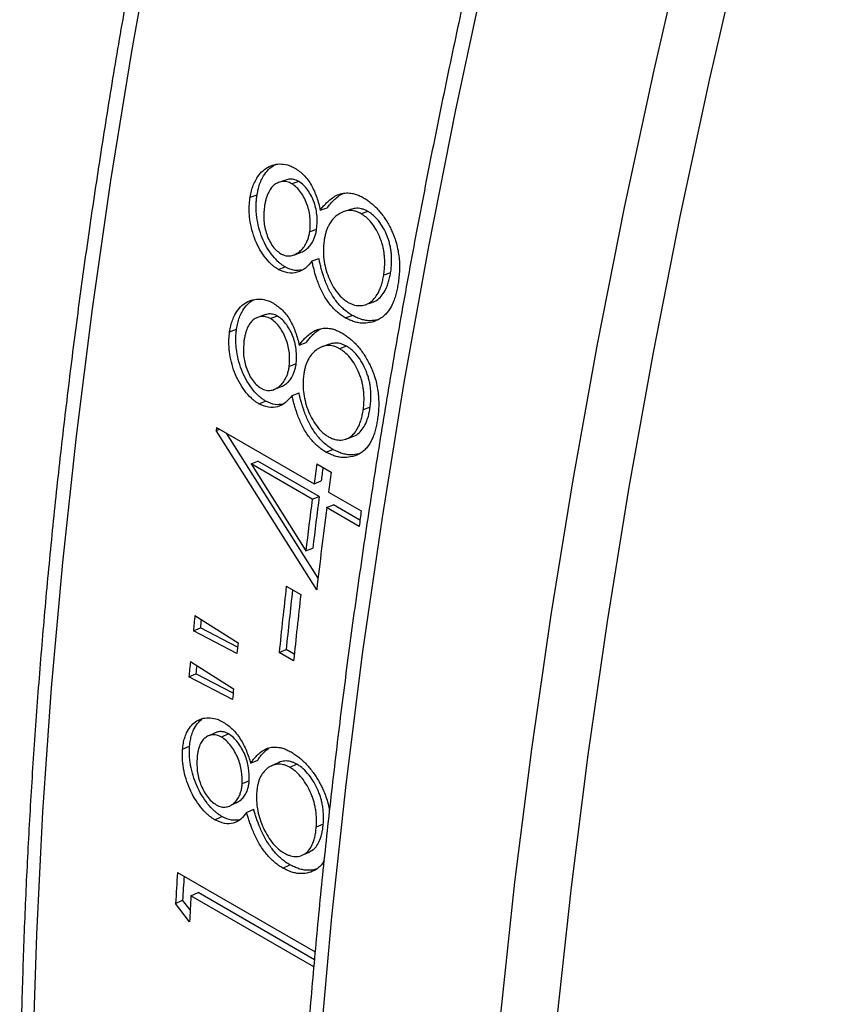
# Model space of a CAD drawing. Units: millimetres. Extents: x 0 to 420, y 0 to 297.
# Drawn here: x 287 to 293, y 119 to 126 of the extents above; entities that cross this region are included whole.
import ezdxf

# ---------------------------------------------------------------- set-up
doc = ezdxf.new("R2010")
doc.units = ezdxf.units.MM

msp = doc.modelspace()

# ---------------------------------------------------------------- linework, layer by layer
at = {"color": 7, "linetype": 'Continuous', "lineweight": 25}
for p, q in [((288.8204, 124.5311), (288.771, 124.5147)), ((288.4723, 124.4192), (288.5218, 124.436)), ((288.9748, 124.3248), (289.0242, 124.3413)), ((289.3163, 124.3157), (289.2669, 124.2994)), ((288.9488, 124.1875), (288.8994, 124.1707)), ((288.916, 123.9608), (288.9655, 123.9779)), ((288.6732, 123.9007), (288.7228, 123.9181)), ((289.4791, 123.8764), (289.4296, 123.8596)), ((288.6688, 123.565), (288.6192, 123.5471)), ((289.1542, 123.5529), (289.2038, 123.5704)), ((288.3253, 123.4532), (288.375, 123.4716)), ((288.8242, 123.3576), (288.8739, 123.3757)), ((289.0375, 123.3635), (288.9882, 123.3457)), ((289.1634, 123.3492), (289.1137, 123.3313)), ((288.8021, 123.2232), (288.7524, 123.2048)), ((288.7726, 122.9962), (288.8224, 123.0148)), ((288.5335, 122.9374), (288.5833, 122.9564)), ((289.3324, 122.9121), (289.2827, 122.8937)), ((288.2291, 122.7449), (288.2542, 122.7547)), ((288.232, 122.7676), (288.9313, 122.3638)), ((288.9494, 121.6041), (288.2291, 122.7449)), ((288.9596, 121.6878), (288.3028, 122.7267)), ((289.0158, 122.5901), (289.0656, 122.6091)), ((288.4783, 122.5055), (288.5282, 122.5252)), ((288.917, 122.2522), (288.4783, 122.5055)), ((288.4783, 122.5055), (288.8714, 121.8822)), ((288.9669, 122.2719), (288.5282, 122.5252)), ((288.9501, 122.5075), (289.0537, 122.4477)), ((288.9313, 122.3638), (288.9812, 122.3834)), ((288.917, 122.2522), (288.9669, 122.2719)), ((289.0349, 122.304), (289.2681, 122.1695)), ((289.0206, 122.1924), (289.0705, 122.2121)), ((289.2538, 122.0578), (289.0206, 122.1924)), ((289.2595, 122.103), (289.0705, 122.2121)), ((288.8714, 121.8822), (288.9214, 121.9025)), ((288.7314, 121.6286), (288.835, 121.5688)), ((288.0762, 121.4193), (288.3852, 121.2226)), ((288.0651, 121.309), (288.1152, 121.3309)), ((288.3775, 121.1461), (288.0651, 121.309)), ((288.3821, 121.1917), (288.1152, 121.3309)), ((288.68, 121.1543), (288.7301, 121.1758)), ((288.7836, 121.0945), (288.68, 121.1543)), ((288.7886, 121.1421), (288.7301, 121.1758)), ((288.0437, 121.0887), (288.3529, 120.8929)), ((288.0334, 120.9788), (288.0836, 121.0012)), ((288.3501, 120.8621), (288.0836, 121.0012)), ((288.3457, 120.8158), (288.0334, 120.9788)), ((288.3169, 120.5702), (288.2667, 120.5473)), ((287.9881, 120.4598), (288.0384, 120.4831)), ((288.4759, 120.3595), (288.5261, 120.3825)), ((288.8074, 120.3527), (288.7572, 120.3299)), ((288.4656, 120.2347), (288.4154, 120.2114)), ((288.4472, 120.0076), (288.4975, 120.0312)), ((288.2196, 119.9538), (288.2699, 119.9777)), ((288.9963, 119.9238), (288.946, 119.9005)), ((288.706, 119.6082), (288.7563, 119.6322)), ((287.9513, 119.5764), (288.938, 119.0068)), ((287.9378, 119.3535), (287.9882, 119.3786)), ((288.0423, 119.3077), (287.9882, 119.3786)), ((288.0482, 119.4084), (288.0986, 119.4332)), ((288.9284, 118.9002), (288.0482, 119.4084)), ((288.933, 118.9515), (288.0986, 119.4332)), ((288.0374, 119.2231), (287.9378, 119.3535))]:
    msp.add_line(p, q, dxfattribs=at)
at = {"color": 8, "linetype": 'Continuous', "lineweight": 25, "flags": 128}
for points in [[(290.2681, 118.5599), (290.3702, 119.5069), (290.4907, 120.4613), (290.6296, 121.4228), (290.7868, 122.3907), (290.9621, 123.3645), (291.1555, 124.3437), (291.3669, 125.3276), (291.5961, 126.3157), (291.843, 127.3074), (292.1076, 128.3022), (292.3895, 129.2995), (292.6887, 130.2987), (293.005, 131.2992), (293.3382, 132.3005), (293.6881, 133.3019), (294.0545, 134.303), (294.4372, 135.3031)], [(294.8138, 135.1697), (294.4334, 134.1759), (294.0693, 133.181), (293.7216, 132.1858), (293.3905, 131.1908), (293.0762, 130.1965), (292.7788, 129.2036), (292.4987, 128.2125), (292.2358, 127.224), (291.9904, 126.2384), (291.7626, 125.2565), (291.5525, 124.2788), (291.3604, 123.3057), (291.1861, 122.338), (291.03, 121.3761), (290.892, 120.4207), (290.7722, 119.4722), (290.6708, 118.5312)], [(292.8423, 135.0028), (292.4759, 134.0017), (292.126, 133.0002), (291.7928, 131.999), (291.4765, 130.9984), (291.1773, 129.9993), (290.8954, 129.002), (290.6308, 128.0072), (290.3839, 127.0155), (290.1547, 126.0274), (289.9433, 125.0435), (289.7499, 124.0643), (289.5746, 123.0905), (289.4174, 122.1226), (289.2786, 121.1611), (289.1581, 120.2066), (289.056, 119.2597), (288.9724, 118.3209)], [(290.0622, 134.9385), (289.7436, 133.9811), (289.4411, 133.0243), (289.155, 132.0688), (288.8854, 131.1152), (288.6325, 130.1639), (288.3964, 129.2156), (288.1772, 128.2707), (287.975, 127.3299), (287.7901, 126.3936), (287.6224, 125.4623), (287.4722, 124.5368), (287.3394, 123.6174), (287.2241, 122.7047), (287.1265, 121.7992), (287.0466, 120.9014), (286.9843, 120.0119), (286.9398, 119.1312), (286.9131, 118.2598)]]:
    msp.add_lwpolyline(points, dxfattribs=at)
at = {"color": 7, "linetype": 'Continuous', "lineweight": 25, "flags": 128}
for points in [[(288.7354, 124.5427), (288.7107, 124.5345), (288.6861, 124.5263)], [(289.1954, 124.3318), (289.1709, 124.3236), (289.1463, 124.3155)], [(288.7798, 124.0017), (288.8046, 124.0103), (288.8295, 124.0189)], [(289.2964, 123.6467), (289.3213, 123.6554), (289.3462, 123.664)], [(288.5813, 123.5759), (288.5565, 123.5669), (288.5318, 123.5579)], [(288.6404, 123.0384), (288.6653, 123.0478), (288.6903, 123.0572)], [(288.232, 122.7676), (288.2316, 122.7647), (288.2313, 122.7619), (288.2309, 122.7591), (288.2305, 122.7562), (288.2302, 122.7534), (288.2298, 122.7506), (288.2294, 122.7477), (288.2291, 122.7449)], [(289.1591, 122.6841), (289.1841, 122.6935), (289.2091, 122.703)], [(288.2215, 120.5782), (288.1965, 120.5667), (288.1715, 120.5553)], [(288.6719, 120.3627), (288.6469, 120.3513), (288.6218, 120.3398)], [(288.3312, 120.0571), (288.3564, 120.0689), (288.3816, 120.0807)], [(288.8496, 119.702), (288.8748, 119.7138), (288.9, 119.7257)]]:
    msp.add_lwpolyline(points, dxfattribs=at)
at = {"color": 7, "linetype": 'Continuous', "lineweight": 25}
for centre, radius, start, end in [((339.9303, 115.775), 51.4228, 172.47697, 172.63841), ((339.8626, 115.8097), 51.3043, 172.52718, 172.63844), ((340.0339, 115.7152), 51.4228, 172.47697, 172.63841), ((339.2905, 115.8824), 50.7276, 172.76396, 173.18436), ((339.323, 115.8523), 50.8106, 172.76396, 173.18436), ((339.2455, 115.8149), 50.6281, 172.76331, 173.43394), ((340.0572, 115.6078), 51.2113, 172.63844, 172.76435), ((337.9966, 116.0538), 49.5796, 173.54387, 174.09526), ((337.9402, 116.0864), 49.4726, 173.59801, 174.09533), ((338.1002, 115.994), 49.5796, 173.54387, 174.09526), ((336.7795, 116.4623), 48.955, 174.18844, 174.31819), ((336.709, 116.4962), 48.8337, 174.24778, 174.31822), ((337.0898, 116.2829), 48.9544, 174.20871, 174.29879), ((336.2233, 116.5163), 48.3961, 174.57868, 174.70943), ((336.1533, 116.5499), 48.2754, 174.63941, 174.70946), ((336.5342, 116.3369), 48.3962, 174.59824, 174.68988), ((333.6055, 116.7055), 45.7444, 176.40175, 176.68143), ((333.5357, 116.7376), 45.6241, 176.46685, 176.68152), ((333.5558, 116.6548), 45.5908, 176.53736, 176.77061)]:
    msp.add_arc(centre, radius, start, end, dxfattribs=at)
for points, knots in [([(316.7872, 167.9053), (316.7068, 167.8465), (316.4738, 167.676), (316.0889, 167.3883), (315.6328, 167.0402), (315.1779, 166.6851), (314.7243, 166.3233), (314.2719, 165.9548), (313.821, 165.5796), (313.3716, 165.1979), (312.9238, 164.8097), (312.4776, 164.415), (312.0332, 164.0141), (311.5907, 163.6069), (311.1502, 163.1936), (310.7117, 162.7742), (310.2753, 162.3489), (309.8411, 161.9176), (309.4093, 161.4805), (308.9798, 161.0377), (308.5529, 160.5893), (308.1285, 160.1353), (307.7067, 159.6759), (307.2877, 159.2111), (306.8715, 158.7411), (306.4582, 158.2659), (306.0479, 157.7857), (305.6407, 157.3005), (305.2366, 156.8104), (304.8358, 156.3155), (304.4382, 155.816), (304.0441, 155.3119), (303.6535, 154.8033), (303.2664, 154.2904), (302.8829, 153.7732), (302.5032, 153.2519), (302.1272, 152.7265), (301.7551, 152.1972), (301.387, 151.6641), (301.0228, 151.1272), (300.6628, 150.5867), (300.3069, 150.0427), (299.9552, 149.4953), (299.6079, 148.9446), (299.2649, 148.3908), (298.9264, 147.8339), (298.5924, 147.274), (298.2629, 146.7114), (297.9381, 146.1459), (297.618, 145.5779), (297.3027, 145.0074), (296.9923, 144.4346), (296.6867, 143.8594), (296.3861, 143.2821), (296.0906, 142.7029), (295.8001, 142.1216), (295.5148, 141.5387), (295.2346, 140.954), (294.9598, 140.3678), (294.6902, 139.7801), (294.4261, 139.1912), (294.1673, 138.601), (293.914, 138.0098), (293.6663, 137.4176), (293.4242, 136.8246), (293.1876, 136.2308), (292.9568, 135.6365), (292.7317, 135.0417), (292.5123, 134.4465), (292.2988, 133.8511), (292.0911, 133.2556), (291.8894, 132.6601), (291.6936, 132.0647), (291.5037, 131.4696), (291.3199, 130.8748), (291.1422, 130.2805), (290.9705, 129.6869), (290.805, 129.0939), (290.6457, 128.5018), (290.4925, 127.9107), (290.3456, 127.3207), (290.205, 126.7319), (290.0706, 126.1444), (289.9426, 125.5583), (289.8209, 124.9738), (289.7056, 124.391), (289.5966, 123.8101), (289.4941, 123.231), (289.3981, 122.6539), (289.3085, 122.079), (289.2254, 121.5064), (289.1488, 120.9362), (289.0787, 120.3684), (289.0151, 119.8033), (288.9581, 119.2409), (288.9076, 118.6814), (288.8637, 118.1248), (288.8264, 117.5713), (288.7957, 117.0209), (288.7716, 116.4739), (288.754, 115.9303), (288.7431, 115.3902), (288.7388, 114.8537), (288.7411, 114.3209), (288.7501, 113.792), (288.7656, 113.267), (288.7878, 112.7461), (288.8165, 112.2294), (288.8519, 111.7169), (288.8939, 111.2089), (288.9424, 110.7052), (288.9976, 110.2062), (289.0593, 109.7119), (289.1276, 109.2223), (289.2025, 108.7377), (289.2838, 108.258), (289.3718, 107.7834), (289.4662, 107.3141), (289.5671, 106.85), (289.6744, 106.3912), (289.7883, 105.938), (289.9085, 105.4903), (290.0351, 105.0483), (290.1682, 104.612), (290.3075, 104.1816), (290.4532, 103.7572), (290.6052, 103.3387), (290.7634, 102.9264), (290.9279, 102.5203), (291.0985, 102.1205), (291.2753, 101.727), (291.4583, 101.34), (291.6473, 100.9595), (291.8423, 100.5857), (292.0433, 100.2185), (292.2503, 99.8581), (292.4632, 99.5046), (292.682, 99.1579), (292.9065, 98.8183), (293.1369, 98.4857), (293.3729, 98.1603), (293.6146, 97.842), (293.8619, 97.5311), (294.1148, 97.2274), (294.3732, 96.9311), (294.637, 96.6423), (294.9062, 96.361), (295.1808, 96.0872), (295.4606, 95.821), (295.7456, 95.5625), (296.0358, 95.3117), (296.3311, 95.0687), (296.6314, 94.8335), (296.9367, 94.606), (297.2471, 94.3868), (297.5124, 94.2073), (297.6761, 94.104), (297.7329, 94.0681)], [0, 0, 0, 0, 0.003421, 0.009918, 0.016416, 0.022912, 0.029409, 0.035906, 0.042402, 0.048899, 0.055395, 0.061891, 0.068387, 0.074883, 0.081378, 0.087874, 0.094369, 0.100864, 0.107359, 0.113854, 0.120349, 0.126844, 0.133338, 0.139833, 0.146327, 0.152821, 0.159315, 0.165809, 0.172303, 0.178797, 0.185291, 0.191784, 0.198278, 0.204771, 0.211265, 0.217758, 0.224251, 0.230745, 0.237238, 0.243731, 0.250224, 0.256717, 0.26321, 0.269703, 0.276196, 0.282689, 0.289182, 0.295675, 0.302168, 0.308661, 0.315154, 0.321647, 0.32814, 0.334633, 0.341126, 0.347619, 0.354112, 0.360606, 0.367099, 0.373592, 0.380085, 0.386579, 0.393072, 0.399566, 0.406059, 0.412553, 0.419046, 0.42554, 0.432034, 0.438528, 0.445022, 0.451516, 0.458011, 0.464505, 0.471, 0.477494, 0.483989, 0.490484, 0.496979, 0.503474, 0.50997, 0.516465, 0.522961, 0.529457, 0.535952, 0.542449, 0.548945, 0.555441, 0.561938, 0.568434, 0.574931, 0.581428, 0.587925, 0.594423, 0.60092, 0.607418, 0.613916, 0.620414, 0.626912, 0.63341, 0.639908, 0.646407, 0.652905, 0.659404, 0.665903, 0.672402, 0.678901, 0.685399, 0.691898, 0.698397, 0.704896, 0.711395, 0.717894, 0.724392, 0.730891, 0.737389, 0.743887, 0.750385, 0.756882, 0.763379, 0.769876, 0.776372, 0.782867, 0.789362, 0.795857, 0.80235, 0.808843, 0.815335, 0.821826, 0.828316, 0.834805, 0.841293, 0.84778, 0.854265, 0.860749, 0.867232, 0.873713, 0.880193, 0.886671, 0.893148, 0.899623, 0.906096, 0.912568, 0.919038, 0.925506, 0.931973, 0.938438, 0.944902, 0.951364, 0.957825, 0.964285, 0.970743, 0.977201, 0.983657, 0.990113, 0.996567, 1, 1, 1, 1]), ([(309.3914, 164.8653), (309.258, 164.7448), (308.9797, 164.4936), (308.5588, 164.104), (308.1285, 163.6983), (307.7003, 163.2864), (307.2742, 162.8686), (306.8504, 162.4449), (306.429, 162.0154), (306.0099, 161.5802), (305.5934, 161.1395), (305.1795, 160.6932), (304.7683, 160.2416), (304.3598, 159.7846), (303.9542, 159.3224), (303.5516, 158.8551), (303.152, 158.3828), (302.7555, 157.9056), (302.3623, 157.4236), (301.9723, 156.9369), (301.5856, 156.4455), (301.2025, 155.9497), (300.8228, 155.4494), (300.4468, 154.9449), (300.0745, 154.4362), (299.7059, 153.9234), (299.3412, 153.4067), (298.9804, 152.8861), (298.6236, 152.3617), (298.2708, 151.8337), (297.9223, 151.3022), (297.5779, 150.7673), (297.2379, 150.2291), (296.9022, 149.6877), (296.571, 149.1433), (296.2442, 148.5959), (295.9221, 148.0456), (295.6046, 147.4927), (295.2918, 146.9371), (294.9838, 146.379), (294.6806, 145.8186), (294.3824, 145.256), (294.0891, 144.6912), (293.8009, 144.1244), (293.5178, 143.5557), (293.2398, 142.9853), (292.967, 142.4132), (292.6996, 141.8396), (292.4374, 141.2646), (292.1807, 140.6883), (291.9293, 140.1108), (291.6835, 139.5323), (291.4433, 138.9529), (291.2086, 138.3727), (290.9796, 137.7919), (290.7563, 137.2104), (290.5387, 136.6286), (290.3269, 136.0465), (290.121, 135.4642), (289.9209, 134.8818), (289.7268, 134.2995), (289.5386, 133.7174), (289.3565, 133.1356), (289.1804, 132.5543), (289.0103, 131.9735), (288.8465, 131.3934), (288.6887, 130.8141), (288.5372, 130.2358), (288.3918, 129.6585), (288.2528, 129.0824), (288.12, 128.5075), (287.9935, 127.9341), (287.8734, 127.3623), (287.7596, 126.792), (287.6523, 126.2236), (287.5513, 125.6571), (287.4568, 125.0926), (287.3688, 124.5302), (287.2872, 123.9701), (287.2122, 123.4124), (287.1436, 122.8572), (287.0816, 122.3046), (287.0262, 121.7547), (286.9773, 121.2077), (286.9349, 120.6637), (286.8992, 120.1227), (286.87, 119.5849), (286.8475, 119.0504), (286.8315, 118.5194), (286.8222, 117.9919), (286.8195, 117.468), (286.8234, 116.9479), (286.8339, 116.4316), (286.851, 115.9194), (286.8748, 115.4112), (286.9051, 114.9073), (286.9421, 114.4076), (286.9856, 113.9124), (287.0358, 113.4216), (287.0925, 112.9355), (287.1558, 112.4542), (287.2257, 111.9776), (287.3021, 111.506), (287.3851, 111.0395), (287.4745, 110.5781), (287.5705, 110.1219), (287.6729, 109.671), (287.7818, 109.2256), (287.8972, 108.7858), (288.0189, 108.3516), (288.1471, 107.923), (288.2816, 107.5004), (288.4224, 107.0836), (288.5695, 106.6728), (288.7229, 106.2681), (288.8826, 105.8697), (289.0484, 105.4774), (289.2204, 105.0916), (289.3985, 104.7122), (289.5827, 104.3393), (289.773, 103.973), (289.9693, 103.6134), (290.1715, 103.2606), (290.3796, 102.9146), (290.5936, 102.5755), (290.8133, 102.2434), (291.0391, 101.9186), (291.2482, 101.6297), (291.3847, 101.4523), (291.4418, 101.378)], [0, 0, 0, 0, 0.007279, 0.015177, 0.023076, 0.030974, 0.038872, 0.04677, 0.054667, 0.062565, 0.070462, 0.078359, 0.086256, 0.094153, 0.10205, 0.109947, 0.117843, 0.125739, 0.133636, 0.141532, 0.149428, 0.157324, 0.165219, 0.173115, 0.181011, 0.188906, 0.196802, 0.204697, 0.212592, 0.220488, 0.228383, 0.236278, 0.244173, 0.252068, 0.259964, 0.267859, 0.275754, 0.283649, 0.291544, 0.299439, 0.307334, 0.315229, 0.323124, 0.33102, 0.338915, 0.34681, 0.354706, 0.362601, 0.370496, 0.378392, 0.386288, 0.394183, 0.402079, 0.409975, 0.417871, 0.425767, 0.433663, 0.44156, 0.449456, 0.457353, 0.465249, 0.473146, 0.481043, 0.48894, 0.496838, 0.504735, 0.512633, 0.520531, 0.528429, 0.536327, 0.544226, 0.552124, 0.560023, 0.567922, 0.575821, 0.583721, 0.59162, 0.59952, 0.60742, 0.61532, 0.623221, 0.631122, 0.639022, 0.646924, 0.654825, 0.662726, 0.670628, 0.67853, 0.686432, 0.694334, 0.702236, 0.710138, 0.718041, 0.725943, 0.733846, 0.741749, 0.749651, 0.757554, 0.765457, 0.773359, 0.781261, 0.789163, 0.797065, 0.804967, 0.812868, 0.820769, 0.82867, 0.83657, 0.844469, 0.852368, 0.860266, 0.868163, 0.876059, 0.883954, 0.891848, 0.899741, 0.907633, 0.915523, 0.923412, 0.931299, 0.939185, 0.947069, 0.954951, 0.962831, 0.97071, 0.978586, 0.98646, 0.994332, 1, 1, 1, 1]), ([(288.4723, 124.4192), (288.4751, 124.434), (288.4807, 124.4633), (288.4939, 124.5042), (288.5143, 124.5473), (288.5437, 124.5901), (288.5843, 124.6269), (288.6317, 124.6501), (288.6839, 124.6585), (288.7266, 124.6534), (288.7566, 124.6437), (288.7748, 124.6357), (288.7869, 124.6294), (288.7934, 124.626)], [0, 0, 0, 0, 0.0839, 0.166158, 0.250165, 0.375802, 0.500095, 0.625275, 0.750525, 0.875372, 0.916285, 0.955001, 1, 1, 1, 1]), ([(288.5218, 124.436), (288.5246, 124.4508), (288.5301, 124.4801), (288.5434, 124.5208), (288.5637, 124.564), (288.5933, 124.6061), (288.6258, 124.638), (288.649, 124.6482), (288.6563, 124.6515)], [0, 0, 0, 0, 0.150535, 0.298112, 0.448795, 0.674241, 0.897333, 1, 1, 1, 1]), ([(288.7934, 124.626), (288.8156, 124.6108), (288.8598, 124.5805), (288.9141, 124.5049), (288.9455, 124.4317), (288.9643, 124.371), (288.9713, 124.3402), (288.9748, 124.3248)], [0, 0, 0, 0, 0.24976, 0.499405, 0.749383, 0.874665, 1, 1, 1, 1]), ([(288.771, 124.5147), (288.7651, 124.5178), (288.7532, 124.5241), (288.7291, 124.5308), (288.6993, 124.5315), (288.6668, 124.5203), (288.6375, 124.5017), (288.6137, 124.4729), (288.5979, 124.441), (288.5872, 124.4102), (288.5801, 124.3823), (288.5766, 124.3629), (288.5749, 124.3531)], [0, 0, 0, 0, 0.062545, 0.125064, 0.249917, 0.374892, 0.499832, 0.6235, 0.749751, 0.833223, 0.91582, 1, 1, 1, 1]), ([(288.8204, 124.5311), (288.8145, 124.5342), (288.8026, 124.5405), (288.7785, 124.547), (288.7553, 124.5489), (288.7402, 124.5433), (288.7357, 124.5416)], [0, 0, 0, 0, 0.207152, 0.414206, 0.827623, 1, 1, 1, 1]), ([(288.9488, 124.1875), (288.9514, 124.2187), (288.9565, 124.2809), (288.9381, 124.3651), (288.9119, 124.4272), (288.8858, 124.4691), (288.8558, 124.5068), (288.8322, 124.523), (288.8204, 124.5311)], [0, 0, 0, 0, 0.250426, 0.499052, 0.624412, 0.749517, 0.874795, 1, 1, 1, 1]), ([(288.8994, 124.1707), (288.9019, 124.2019), (288.907, 124.2642), (288.8887, 124.3485), (288.8625, 124.4107), (288.8364, 124.4526), (288.8064, 124.4904), (288.7828, 124.5066), (288.771, 124.5147)], [0, 0, 0, 0, 0.250596, 0.499309, 0.624659, 0.749712, 0.874906, 1, 1, 1, 1]), ([(288.9748, 124.3248), (288.9812, 124.333), (288.9938, 124.3493), (289.0141, 124.3719), (289.0391, 124.3962), (289.0703, 124.4198), (289.1086, 124.4395), (289.1505, 124.449), (289.1899, 124.4482), (289.2248, 124.4408), (289.2548, 124.4296), (289.2742, 124.4192), (289.2842, 124.4138)], [0, 0, 0, 0, 0.083983, 0.16573, 0.250136, 0.375125, 0.500112, 0.62505, 0.749955, 0.834803, 0.915913, 1, 1, 1, 1]), ([(288.6732, 123.9007), (288.6666, 123.905), (288.6546, 123.9126), (288.6369, 123.9255), (288.6092, 123.9501), (288.5725, 123.9929), (288.5321, 124.0562), (288.5006, 124.1267), (288.4793, 124.2007), (288.4686, 124.2634), (288.4655, 124.3127), (288.4652, 124.3492), (288.4676, 124.3848), (288.4707, 124.4077), (288.4723, 124.4192)], [0, 0, 0, 0, 0.0462996, 0.0829769, 0.1251049, 0.2499972, 0.3758228, 0.4998518, 0.6248138, 0.7497869, 0.8123377, 0.8748902, 0.9374344, 1, 1, 1, 1]), ([(288.7228, 123.9181), (288.7161, 123.9224), (288.7042, 123.93), (288.6865, 123.9429), (288.6588, 123.9675), (288.622, 124.0102), (288.5817, 124.0735), (288.5501, 124.1439), (288.5288, 124.2178), (288.5181, 124.2804), (288.515, 124.3296), (288.5147, 124.3661), (288.5171, 124.4016), (288.5202, 124.4245), (288.5218, 124.436)], [0, 0, 0, 0, 0.046368, 0.083092, 0.125213, 0.250191, 0.376099, 0.500109, 0.625043, 0.749958, 0.81247, 0.874981, 0.93748, 1, 1, 1, 1]), ([(289.0242, 124.3413), (289.0306, 124.3495), (289.0432, 124.3657), (289.0635, 124.3884), (289.0886, 124.4123), (289.1138, 124.4327), (289.1334, 124.4417), (289.1401, 124.4448)], [0, 0, 0, 0, 0.190985, 0.376869, 0.568742, 0.852994, 1, 1, 1, 1]), ([(289.2842, 124.4138), (289.2936, 124.4081), (289.3125, 124.3966), (289.3399, 124.3756), (289.3666, 124.3524), (289.3918, 124.3257), (289.4159, 124.297), (289.438, 124.2655), (289.459, 124.2326), (289.4712, 124.2091), (289.4772, 124.1974)], [0, 0, 0, 0, 0.125021, 0.250016, 0.375009, 0.500001, 0.624994, 0.749992, 0.874983, 1, 1, 1, 1]), ([(288.5749, 124.3531), (288.5715, 124.3228), (288.5649, 124.2623), (288.5804, 124.1794), (288.6039, 124.1171), (288.6273, 124.0736), (288.6573, 124.0367), (288.6805, 124.0208), (288.6922, 124.0127)], [0, 0, 0, 0, 0.250099, 0.499614, 0.624864, 0.750008, 0.873819, 1, 1, 1, 1]), ([(289.2669, 124.2994), (289.2593, 124.3034), (289.2441, 124.3113), (289.2134, 124.3217), (289.1754, 124.3239), (289.1329, 124.3126), (289.0949, 124.2898), (289.0611, 124.2586), (289.0388, 124.2244), (289.0245, 124.1932), (289.0156, 124.1682), (289.0085, 124.1415), (289.0051, 124.123), (289.0034, 124.1137)], [0, 0, 0, 0, 0.0625598, 0.1250876, 0.249902, 0.3739486, 0.499806, 0.6247955, 0.7497672, 0.8113442, 0.8748755, 0.9374299, 1, 1, 1, 1]), ([(289.3163, 124.3157), (289.3087, 124.3197), (289.2935, 124.3277), (289.2628, 124.3379), (289.229, 124.3409), (289.2055, 124.3335), (289.1959, 124.3304)], [0, 0, 0, 0, 0.185846, 0.371588, 0.742291, 1, 1, 1, 1]), ([(289.4791, 123.8764), (289.4809, 123.8894), (289.4847, 123.9155), (289.4869, 123.956), (289.4861, 123.9947), (289.4828, 124.0296), (289.4776, 124.0615), (289.4702, 124.0926), (289.4572, 124.1343), (289.4353, 124.1842), (289.4022, 124.2391), (289.3686, 124.2771), (289.3393, 124.3016), (289.3239, 124.311), (289.3163, 124.3157)], [0, 0, 0, 0, 0.083282, 0.168195, 0.249979, 0.315869, 0.374991, 0.437423, 0.500024, 0.624992, 0.749907, 0.87483, 0.937401, 1, 1, 1, 1]), ([(289.4296, 123.8596), (289.4315, 123.8726), (289.4352, 123.8988), (289.4375, 123.9393), (289.4366, 123.9781), (289.4334, 124.013), (289.4282, 124.0449), (289.4208, 124.0761), (289.4078, 124.1178), (289.3859, 124.1678), (289.3528, 124.2228), (289.3192, 124.2608), (289.2899, 124.2853), (289.2745, 124.2947), (289.2669, 124.2994)], [0, 0, 0, 0, 0.083342, 0.168314, 0.250151, 0.316076, 0.375225, 0.437677, 0.500287, 0.625244, 0.750107, 0.874941, 0.937458, 1, 1, 1, 1]), ([(288.6922, 124.0127), (288.6983, 124.0096), (288.7105, 124.0032), (288.7351, 123.9963), (288.7654, 123.996), (288.7983, 124.0079), (288.8277, 124.0276), (288.8538, 124.0538), (288.8724, 124.0833), (288.8852, 124.1132), (288.8939, 124.1409), (288.8975, 124.1608), (288.8994, 124.1707)], [0, 0, 0, 0, 0.062548, 0.12506, 0.249867, 0.374751, 0.4998, 0.623664, 0.749805, 0.832274, 0.91695, 1, 1, 1, 1]), ([(288.829, 124.0202), (288.8352, 124.022), (288.8525, 124.0271), (288.8771, 124.045), (288.9033, 124.0707), (288.9219, 124.1003), (288.9347, 124.1301), (288.9433, 124.1577), (288.947, 124.1776), (288.9488, 124.1875)], [0, 0, 0, 0, 0.099562, 0.279723, 0.458134, 0.639783, 0.758525, 0.880434, 1, 1, 1, 1]), ([(289.4772, 124.1974), (289.4823, 124.1866), (289.4923, 124.1656), (289.5057, 124.1329), (289.5187, 124.0942), (289.5303, 124.0484), (289.5387, 123.9969), (289.5429, 123.9454), (289.5432, 123.895), (289.5396, 123.8459), (289.5352, 123.8143), (289.533, 123.7986)], [0, 0, 0, 0, 0.084814, 0.166265, 0.250035, 0.373263, 0.49997, 0.623429, 0.749957, 0.87496, 1, 1, 1, 1]), ([(289.0034, 124.1137), (289.0016, 124.1006), (288.9978, 124.0739), (288.9964, 124.0323), (288.9983, 123.9824), (289.0077, 123.9246), (289.0268, 123.8604), (289.0532, 123.799), (289.0869, 123.7426), (289.1212, 123.7035), (289.1512, 123.6786), (289.1668, 123.6688), (289.1747, 123.6639)], [0, 0, 0, 0, 0.082388, 0.167921, 0.250201, 0.37517, 0.500149, 0.625166, 0.750048, 0.874907, 0.937437, 1, 1, 1, 1]), ([(288.916, 123.9608), (288.9007, 123.9426), (288.8701, 123.9062), (288.8109, 123.8756), (288.7431, 123.8693), (288.6965, 123.8902), (288.6732, 123.9007)], [0, 0, 0, 0, 0.250417, 0.500435, 0.750328, 1, 1, 1, 1]), ([(289.1542, 123.5529), (289.1443, 123.559), (289.1242, 123.5715), (289.0953, 123.5947), (289.0675, 123.6213), (289.0421, 123.6514), (289.0183, 123.6845), (288.9968, 123.7201), (288.9783, 123.758), (288.9618, 123.7972), (288.9491, 123.8331), (288.9385, 123.8673), (288.9302, 123.898), (288.9224, 123.9298), (288.9181, 123.9505), (288.916, 123.9608)], [0, 0, 0, 0, 0.082775, 0.168307, 0.249974, 0.333872, 0.415538, 0.499934, 0.583549, 0.664576, 0.749937, 0.807036, 0.874966, 0.93748, 1, 1, 1, 1]), ([(289.2038, 123.5704), (289.1939, 123.5765), (289.1737, 123.589), (289.1449, 123.6122), (289.1171, 123.6388), (289.0917, 123.6688), (289.0679, 123.7019), (289.0463, 123.7376), (289.0277, 123.7755), (289.0113, 123.8147), (288.9986, 123.8505), (288.9881, 123.8845), (288.9797, 123.9152), (288.9719, 123.947), (288.9677, 123.9676), (288.9655, 123.9779)], [0, 0, 0, 0, 0.0828821, 0.1684583, 0.250117, 0.3340851, 0.4154804, 0.5001391, 0.5843104, 0.6655675, 0.7500786, 0.8071803, 0.8750448, 0.9375215, 1, 1, 1, 1]), ([(288.8404, 123.8958), (288.8245, 123.8934), (288.7866, 123.8876), (288.7462, 123.9069), (288.7228, 123.9181)], [0, 0, 0, 0, 0.419356, 1, 1, 1, 1]), ([(289.1747, 123.6639), (289.1823, 123.66), (289.1937, 123.654), (289.2091, 123.6481), (289.2322, 123.6414), (289.2666, 123.6387), (289.3094, 123.6487), (289.347, 123.6726), (289.3777, 123.7084), (289.3989, 123.748), (289.4131, 123.7867), (289.4228, 123.8221), (289.4273, 123.847), (289.4296, 123.8596)], [0, 0, 0, 0, 0.062567, 0.093474, 0.125132, 0.249988, 0.374923, 0.499819, 0.624758, 0.749749, 0.833098, 0.915679, 1, 1, 1, 1]), ([(289.3458, 123.6653), (289.3499, 123.6662), (289.3684, 123.6699), (289.3963, 123.6904), (289.4273, 123.7253), (289.4484, 123.7651), (289.4626, 123.8037), (289.4723, 123.839), (289.4768, 123.8639), (289.4791, 123.8764)], [0, 0, 0, 0, 0.054812, 0.243757, 0.432705, 0.621688, 0.747694, 0.872533, 1, 1, 1, 1]), ([(289.533, 123.7986), (289.5305, 123.7853), (289.5253, 123.7589), (289.5164, 123.7199), (289.5049, 123.683), (289.4858, 123.6372), (289.4612, 123.5971), (289.4305, 123.5656), (289.3962, 123.5406), (289.348, 123.5204), (289.2957, 123.5132), (289.2526, 123.516), (289.2197, 123.5237), (289.187, 123.5371), (289.1652, 123.5476), (289.1542, 123.5529)], [0, 0, 0, 0, 0.062512, 0.124919, 0.18809, 0.249905, 0.374917, 0.436795, 0.499959, 0.624873, 0.75003, 0.814091, 0.874909, 0.937268, 1, 1, 1, 1]), ([(288.3253, 123.4532), (288.3278, 123.4679), (288.3328, 123.4971), (288.3451, 123.5376), (288.3645, 123.5804), (288.3928, 123.6228), (288.4324, 123.6592), (288.4789, 123.6821), (288.5304, 123.6903), (288.5727, 123.685), (288.6026, 123.6753), (288.6207, 123.6673), (288.6328, 123.661), (288.6393, 123.6576)], [0, 0, 0, 0, 0.0839, 0.166158, 0.250165, 0.375802, 0.500095, 0.625275, 0.750525, 0.875372, 0.916285, 0.955001, 1, 1, 1, 1]), ([(288.375, 123.4716), (288.3775, 123.4863), (288.3825, 123.5154), (288.3949, 123.5558), (288.4142, 123.5987), (288.4427, 123.6403), (288.4727, 123.6709), (288.4937, 123.6803), (288.4991, 123.6827)], [0, 0, 0, 0, 0.1543662, 0.3056991, 0.4602163, 0.6914, 0.9201688, 1, 1, 1, 1]), ([(288.6393, 123.6576), (288.6615, 123.6424), (288.7059, 123.6121), (288.761, 123.5368), (288.7933, 123.464), (288.813, 123.4036), (288.8205, 123.3729), (288.8242, 123.3576)], [0, 0, 0, 0, 0.24976, 0.499405, 0.749383, 0.874665, 1, 1, 1, 1]), ([(288.6192, 123.5471), (288.6132, 123.5502), (288.6013, 123.5565), (288.5773, 123.5632), (288.5479, 123.5641), (288.5159, 123.553), (288.4872, 123.5346), (288.4642, 123.5061), (288.4492, 123.4745), (288.4392, 123.4439), (288.4326, 123.4162), (288.4295, 123.3969), (288.428, 123.3872)], [0, 0, 0, 0, 0.062545, 0.125064, 0.249917, 0.374892, 0.499832, 0.6235, 0.749751, 0.833223, 0.91582, 1, 1, 1, 1]), ([(288.6688, 123.565), (288.6629, 123.5682), (288.651, 123.5745), (288.627, 123.581), (288.603, 123.5828), (288.5871, 123.5769), (288.5817, 123.5748)], [0, 0, 0, 0, 0.199076, 0.398058, 0.795357, 1, 1, 1, 1]), ([(288.7524, 123.2048), (288.7543, 123.2358), (288.7583, 123.2976), (288.7386, 123.3815), (288.7115, 123.4434), (288.685, 123.4852), (288.6546, 123.5228), (288.631, 123.539), (288.6192, 123.5471)], [0, 0, 0, 0, 0.250596, 0.499309, 0.624659, 0.749712, 0.874906, 1, 1, 1, 1]), ([(288.8021, 123.2232), (288.8041, 123.2541), (288.808, 123.3159), (288.7883, 123.3996), (288.7612, 123.4615), (288.7346, 123.5032), (288.7043, 123.5408), (288.6806, 123.557), (288.6688, 123.565)], [0, 0, 0, 0, 0.250426, 0.499052, 0.624412, 0.749517, 0.874795, 1, 1, 1, 1]), ([(289.3837, 123.5386), (289.3675, 123.5355), (289.3409, 123.5304), (289.3021, 123.5336), (289.2692, 123.5412), (289.2366, 123.5546), (289.2147, 123.5651), (289.2038, 123.5704)], [0, 0, 0, 0, 0.2829005, 0.4667595, 0.6411194, 0.8200237, 1, 1, 1, 1]), ([(288.5833, 122.9564), (288.5766, 122.9607), (288.5647, 122.9683), (288.547, 122.9812), (288.5191, 123.0056), (288.4819, 123.0483), (288.4408, 123.1113), (288.4084, 123.1813), (288.3859, 123.2549), (288.3742, 123.317), (288.3702, 123.366), (288.3692, 123.4022), (288.371, 123.4375), (288.3736, 123.4602), (288.375, 123.4716)], [0, 0, 0, 0, 0.046368, 0.083092, 0.125213, 0.250191, 0.376099, 0.500109, 0.625043, 0.749958, 0.81247, 0.874981, 0.93748, 1, 1, 1, 1]), ([(288.8242, 123.3576), (288.8304, 123.3657), (288.8426, 123.3818), (288.8623, 123.4043), (288.8866, 123.4283), (288.9171, 123.4517), (288.9546, 123.4711), (288.9959, 123.4804), (289.0349, 123.4795), (289.0695, 123.472), (289.0994, 123.4608), (289.1189, 123.4503), (289.1288, 123.445)], [0, 0, 0, 0, 0.083983, 0.16573, 0.250136, 0.375125, 0.500112, 0.62505, 0.749955, 0.834803, 0.915913, 1, 1, 1, 1]), ([(288.8739, 123.3757), (288.8801, 123.3838), (288.8922, 123.3999), (288.9119, 123.4224), (288.9364, 123.446), (288.959, 123.4649), (288.9762, 123.4731), (288.9808, 123.4752)], [0, 0, 0, 0, 0.1999377, 0.3945348, 0.5954026, 0.8929796, 1, 1, 1, 1]), ([(288.5335, 122.9374), (288.5268, 122.9417), (288.5149, 122.9493), (288.4972, 122.9622), (288.4693, 122.9867), (288.4322, 123.0293), (288.3911, 123.0924), (288.3586, 123.1626), (288.3361, 123.2362), (288.3244, 123.2984), (288.3205, 123.3474), (288.3195, 123.3837), (288.3212, 123.4191), (288.3239, 123.4418), (288.3253, 123.4532)], [0, 0, 0, 0, 0.0463, 0.082977, 0.125105, 0.249997, 0.375823, 0.499852, 0.624814, 0.749787, 0.812338, 0.87489, 0.937434, 1, 1, 1, 1]), ([(289.1288, 123.445), (289.1382, 123.4393), (289.1571, 123.4278), (289.1847, 123.4068), (289.2115, 123.3837), (289.2369, 123.357), (289.2613, 123.3284), (289.2837, 123.297), (289.305, 123.2643), (289.3175, 123.2409), (289.3238, 123.2292)], [0, 0, 0, 0, 0.125021, 0.250016, 0.375009, 0.500001, 0.624994, 0.749992, 0.874983, 1, 1, 1, 1]), ([(288.428, 123.3872), (288.4252, 123.3571), (288.4197, 123.2971), (288.4366, 123.2146), (288.461, 123.1526), (288.4849, 123.1094), (288.5153, 123.0725), (288.5385, 123.0566), (288.5502, 123.0486)], [0, 0, 0, 0, 0.250099, 0.499614, 0.624864, 0.750008, 0.873819, 1, 1, 1, 1]), ([(289.1137, 123.3313), (289.1062, 123.3353), (289.091, 123.3433), (289.0604, 123.3537), (289.0228, 123.356), (288.9809, 123.345), (288.9437, 123.3224), (288.9109, 123.2915), (288.8894, 123.2576), (288.8758, 123.2267), (288.8674, 123.2018), (288.8609, 123.1754), (288.8579, 123.1569), (288.8564, 123.1477)], [0, 0, 0, 0, 0.06256, 0.125088, 0.249902, 0.373949, 0.499806, 0.624795, 0.749767, 0.811344, 0.874876, 0.93743, 1, 1, 1, 1]), ([(289.1634, 123.3492), (289.1558, 123.3532), (289.1407, 123.3612), (289.1101, 123.3715), (289.0744, 123.3745), (289.0493, 123.3664), (289.0378, 123.3627)], [0, 0, 0, 0, 0.176203, 0.352307, 0.703776, 1, 1, 1, 1]), ([(289.2827, 122.8937), (289.2843, 122.9066), (289.2876, 122.9326), (289.289, 122.9729), (289.2875, 123.0114), (289.2836, 123.0461), (289.278, 123.0778), (289.2701, 123.1089), (289.2565, 123.1504), (289.2339, 123.2001), (289.2002, 123.2549), (289.1662, 123.2927), (289.1368, 123.3172), (289.1214, 123.3266), (289.1137, 123.3313)], [0, 0, 0, 0, 0.083342, 0.168314, 0.250151, 0.316076, 0.375225, 0.437677, 0.500287, 0.625244, 0.750107, 0.874941, 0.937458, 1, 1, 1, 1]), ([(289.3324, 122.9121), (289.334, 122.925), (289.3373, 122.9509), (289.3387, 122.9912), (289.3372, 123.0296), (289.3333, 123.0643), (289.3277, 123.096), (289.3197, 123.1269), (289.3061, 123.1684), (289.2835, 123.2181), (289.2498, 123.2728), (289.2158, 123.3106), (289.1864, 123.3351), (289.1711, 123.3445), (289.1634, 123.3492)], [0, 0, 0, 0, 0.0832824, 0.1681953, 0.2499794, 0.3158686, 0.3749905, 0.4374233, 0.5000245, 0.6249924, 0.749907, 0.8748304, 0.9374009, 1, 1, 1, 1]), ([(288.5502, 123.0486), (288.5563, 123.0454), (288.5685, 123.0391), (288.593, 123.0321), (288.6229, 123.0317), (288.6553, 123.0434), (288.6841, 123.0628), (288.7094, 123.0888), (288.7273, 123.1181), (288.7394, 123.1477), (288.7475, 123.1751), (288.7508, 123.195), (288.7524, 123.2048)], [0, 0, 0, 0, 0.062548, 0.12506, 0.249867, 0.374751, 0.4998, 0.623664, 0.749805, 0.832274, 0.91695, 1, 1, 1, 1]), ([(288.6898, 123.0585), (288.6948, 123.06), (288.7107, 123.0647), (288.7337, 123.0818), (288.7592, 123.1073), (288.7771, 123.1366), (288.7892, 123.1662), (288.7972, 123.1936), (288.8005, 123.2134), (288.8021, 123.2232)], [0, 0, 0, 0, 0.082882, 0.266381, 0.448096, 0.633111, 0.754052, 0.878219, 1, 1, 1, 1]), ([(289.3238, 123.2292), (289.329, 123.2185), (289.3392, 123.1975), (289.3531, 123.165), (289.3667, 123.1265), (289.379, 123.081), (289.3882, 123.0298), (289.3933, 122.9785), (289.3944, 122.9285), (289.3918, 122.8797), (289.388, 122.8483), (289.3861, 122.8327)], [0, 0, 0, 0, 0.084814, 0.166265, 0.250035, 0.373263, 0.49997, 0.623429, 0.749957, 0.87496, 1, 1, 1, 1]), ([(288.8564, 123.1477), (288.8548, 123.1347), (288.8515, 123.1083), (288.8509, 123.0669), (288.8536, 123.0174), (288.8641, 122.9599), (288.8841, 122.896), (288.9114, 122.8349), (288.9457, 122.7788), (288.9804, 122.7398), (289.0105, 122.7149), (289.0262, 122.7052), (289.034, 122.7003)], [0, 0, 0, 0, 0.0823879, 0.167921, 0.250201, 0.3751699, 0.5001494, 0.6251663, 0.7500479, 0.8749067, 0.9374373, 1, 1, 1, 1]), ([(288.7726, 122.9962), (288.7578, 122.9781), (288.7283, 122.9421), (288.6702, 122.9119), (288.6032, 122.9059), (288.5567, 122.9269), (288.5335, 122.9374)], [0, 0, 0, 0, 0.250417, 0.500435, 0.750328, 1, 1, 1, 1]), ([(289.0158, 122.5901), (289.0059, 122.5962), (288.9857, 122.6086), (288.9567, 122.6318), (288.9287, 122.6583), (288.903, 122.6883), (288.8789, 122.7213), (288.857, 122.7568), (288.8379, 122.7945), (288.8209, 122.8334), (288.8077, 122.8692), (288.7966, 122.9032), (288.7878, 122.9338), (288.7795, 122.9654), (288.7749, 122.9859), (288.7726, 122.9962)], [0, 0, 0, 0, 0.082775, 0.168307, 0.249974, 0.333872, 0.415538, 0.499934, 0.583549, 0.664576, 0.749937, 0.807036, 0.874966, 0.93748, 1, 1, 1, 1]), ([(289.0656, 122.6091), (289.0557, 122.6153), (289.0355, 122.6277), (289.0065, 122.6509), (288.9785, 122.6774), (288.9529, 122.7073), (288.9287, 122.7403), (288.9067, 122.7758), (288.8876, 122.8136), (288.8706, 122.8526), (288.8574, 122.8881), (288.8464, 122.922), (288.8376, 122.9525), (288.8293, 122.9841), (288.8247, 123.0046), (288.8224, 123.0148)], [0, 0, 0, 0, 0.082882, 0.168458, 0.250117, 0.334085, 0.41548, 0.500139, 0.58431, 0.665568, 0.750079, 0.80718, 0.875045, 0.937521, 1, 1, 1, 1]), ([(288.7029, 122.9339), (288.6863, 122.9314), (288.6479, 122.9255), (288.6067, 122.9452), (288.5833, 122.9564)], [0, 0, 0, 0, 0.433353, 1, 1, 1, 1]), ([(289.2087, 122.7039), (289.2113, 122.7045), (289.228, 122.708), (289.2539, 122.7277), (289.2839, 122.7622), (289.3041, 122.8016), (289.3175, 122.8399), (289.3264, 122.8749), (289.3304, 122.8996), (289.3324, 122.9121)], [0, 0, 0, 0, 0.035586, 0.228374, 0.421166, 0.613992, 0.742562, 0.86994, 1, 1, 1, 1]), ([(289.3861, 122.8327), (289.3838, 122.8195), (289.3793, 122.7933), (289.3712, 122.7546), (289.3605, 122.718), (289.3424, 122.6725), (289.3187, 122.6328), (289.2889, 122.6016), (289.2555, 122.5769), (289.2082, 122.5571), (289.1565, 122.5501), (289.1138, 122.553), (289.0811, 122.5609), (289.0485, 122.5742), (289.0267, 122.5848), (289.0158, 122.5901)], [0, 0, 0, 0, 0.062512, 0.124919, 0.18809, 0.249905, 0.374917, 0.436795, 0.499959, 0.624873, 0.75003, 0.814091, 0.874909, 0.937268, 1, 1, 1, 1]), ([(289.034, 122.7003), (289.0416, 122.6963), (289.053, 122.6904), (289.0683, 122.6844), (289.0913, 122.6777), (289.1254, 122.6748), (289.1676, 122.6846), (289.2044, 122.7082), (289.2341, 122.7437), (289.2544, 122.783), (289.2677, 122.8214), (289.2767, 122.8565), (289.2807, 122.8812), (289.2827, 122.8937)], [0, 0, 0, 0, 0.062567, 0.093474, 0.125132, 0.249988, 0.374923, 0.499819, 0.624758, 0.749749, 0.833098, 0.915679, 1, 1, 1, 1]), ([(289.2489, 122.5775), (289.2314, 122.5742), (289.2036, 122.5689), (289.1636, 122.5721), (289.1309, 122.5799), (289.0983, 122.5933), (289.0765, 122.6038), (289.0656, 122.6091)], [0, 0, 0, 0, 0.3022567, 0.4811529, 0.6508065, 0.8248817, 1, 1, 1, 1]), ([(287.9881, 120.4598), (287.9897, 120.4741), (287.9929, 120.5025), (288.0024, 120.5419), (288.0187, 120.5833), (288.0435, 120.6243), (288.0797, 120.6593), (288.1232, 120.6811), (288.1726, 120.6884), (288.2138, 120.6826), (288.2432, 120.6728), (288.2612, 120.6647), (288.2733, 120.6584), (288.2797, 120.655)], [0, 0, 0, 0, 0.0839, 0.166158, 0.250165, 0.375802, 0.500095, 0.625275, 0.750525, 0.875372, 0.916285, 0.955001, 1, 1, 1, 1]), ([(288.0384, 120.4831), (288.04, 120.4974), (288.0431, 120.5257), (288.0527, 120.565), (288.069, 120.6063), (288.0933, 120.6478), (288.1183, 120.6691), (288.1307, 120.6796)], [0, 0, 0, 0, 0.168181, 0.333057, 0.501403, 0.753276, 1, 1, 1, 1]), ([(288.2797, 120.655), (288.3021, 120.6398), (288.3467, 120.6096), (288.4043, 120.5354), (288.4398, 120.4638), (288.4624, 120.4046), (288.4714, 120.3745), (288.4759, 120.3595)], [0, 0, 0, 0, 0.24976, 0.499405, 0.749383, 0.874665, 1, 1, 1, 1]), ([(288.3169, 120.5702), (288.311, 120.5733), (288.2991, 120.5796), (288.2756, 120.5864), (288.2485, 120.5882), (288.2302, 120.581), (288.2217, 120.5777)], [0, 0, 0, 0, 0.175235, 0.350388, 0.700109, 1, 1, 1, 1]), ([(288.4656, 120.2347), (288.4657, 120.2649), (288.4659, 120.3251), (288.442, 120.4071), (288.4122, 120.4678), (288.3841, 120.5089), (288.3526, 120.546), (288.3288, 120.5621), (288.3169, 120.5702)], [0, 0, 0, 0, 0.2504261, 0.4990516, 0.6244121, 0.7495165, 0.8747949, 1, 1, 1, 1]), ([(288.2667, 120.5473), (288.2608, 120.5504), (288.2489, 120.5567), (288.2253, 120.5636), (288.1968, 120.5649), (288.1666, 120.5546), (288.1399, 120.5369), (288.1193, 120.5095), (288.1066, 120.4788), (288.0987, 120.4491), (288.0941, 120.4221), (288.0922, 120.4034), (288.0913, 120.3939)], [0, 0, 0, 0, 0.062545, 0.125064, 0.249917, 0.374892, 0.499832, 0.6235, 0.749751, 0.833223, 0.91582, 1, 1, 1, 1]), ([(288.4154, 120.2114), (288.4155, 120.2417), (288.4156, 120.3019), (288.3918, 120.384), (288.362, 120.4448), (288.3339, 120.486), (288.3023, 120.5231), (288.2786, 120.5392), (288.2667, 120.5473)], [0, 0, 0, 0, 0.250596, 0.499309, 0.624659, 0.749712, 0.874906, 1, 1, 1, 1]), ([(288.2196, 119.9538), (288.2129, 119.9581), (288.201, 119.9657), (288.1831, 119.9785), (288.1547, 120.0028), (288.1163, 120.0449), (288.0729, 120.107), (288.0374, 120.1758), (288.0114, 120.2479), (287.9964, 120.3088), (287.9898, 120.3567), (287.9866, 120.3921), (287.9863, 120.4265), (287.9875, 120.4487), (287.9881, 120.4598)], [0, 0, 0, 0, 0.0463, 0.082977, 0.125105, 0.249997, 0.375823, 0.499852, 0.624814, 0.749787, 0.812338, 0.87489, 0.937434, 1, 1, 1, 1]), ([(288.2699, 119.9777), (288.2632, 119.9819), (288.2513, 119.9895), (288.2334, 120.0023), (288.205, 120.0266), (288.1666, 120.0687), (288.1232, 120.1307), (288.0877, 120.1995), (288.0617, 120.2715), (288.0467, 120.3323), (288.04, 120.3801), (288.0369, 120.4155), (288.0365, 120.4499), (288.0378, 120.472), (288.0384, 120.4831)], [0, 0, 0, 0, 0.046368, 0.083092, 0.125213, 0.250191, 0.376099, 0.500109, 0.625043, 0.749958, 0.81247, 0.874981, 0.93748, 1, 1, 1, 1]), ([(288.4759, 120.3595), (288.4814, 120.3674), (288.4922, 120.3829), (288.5099, 120.4046), (288.5321, 120.4277), (288.5601, 120.4501), (288.5953, 120.4685), (288.6346, 120.4771), (288.6724, 120.4757), (288.7063, 120.4679), (288.7358, 120.4565), (288.7553, 120.446), (288.7652, 120.4407)], [0, 0, 0, 0, 0.083983, 0.16573, 0.250136, 0.375125, 0.500112, 0.62505, 0.749955, 0.834803, 0.915913, 1, 1, 1, 1]), ([(288.5261, 120.3825), (288.5316, 120.3904), (288.5424, 120.4059), (288.5602, 120.4275), (288.5813, 120.4499), (288.5983, 120.4624), (288.6081, 120.4695)], [0, 0, 0, 0, 0.230851, 0.455537, 0.687462, 1, 1, 1, 1]), ([(288.7652, 120.4407), (288.7746, 120.435), (288.7935, 120.4235), (288.8214, 120.4026), (288.8487, 120.3797), (288.8748, 120.3533), (288.9, 120.3251), (288.9235, 120.2941), (288.946, 120.2618), (288.9594, 120.2388), (288.9661, 120.2273)], [0, 0, 0, 0, 0.125021, 0.250016, 0.375009, 0.500001, 0.624994, 0.749992, 0.874983, 1, 1, 1, 1]), ([(288.0913, 120.3939), (288.0904, 120.3646), (288.0886, 120.3061), (288.1097, 120.2255), (288.1369, 120.1647), (288.1625, 120.1221), (288.1941, 120.0858), (288.2174, 120.07), (288.2292, 120.062)], [0, 0, 0, 0, 0.250099, 0.499614, 0.624864, 0.750008, 0.873819, 1, 1, 1, 1]), ([(288.7572, 120.3299), (288.7496, 120.3339), (288.7346, 120.3419), (288.7044, 120.3524), (288.6678, 120.3552), (288.6281, 120.345), (288.5934, 120.3236), (288.5635, 120.2938), (288.5447, 120.2611), (288.5333, 120.2311), (288.5267, 120.2069), (288.5219, 120.1812), (288.5201, 120.1632), (288.5192, 120.1543)], [0, 0, 0, 0, 0.06256, 0.125088, 0.249902, 0.373949, 0.499806, 0.624795, 0.749767, 0.811344, 0.874876, 0.93743, 1, 1, 1, 1]), ([(288.8074, 120.3527), (288.7999, 120.3567), (288.7848, 120.3646), (288.7545, 120.3753), (288.7184, 120.3775), (288.6883, 120.372), (288.6746, 120.3634), (288.6723, 120.3619)], [0, 0, 0, 0, 0.156769, 0.313452, 0.626157, 0.936843, 1, 1, 1, 1]), ([(288.946, 119.9005), (288.9468, 119.913), (288.9484, 119.9383), (288.9475, 119.9776), (288.9438, 120.0152), (288.938, 120.0492), (288.9307, 120.0802), (288.9212, 120.1106), (288.9057, 120.1513), (288.8809, 120.2002), (288.8452, 120.2541), (288.8101, 120.2915), (288.7803, 120.3158), (288.7649, 120.3252), (288.7572, 120.3299)], [0, 0, 0, 0, 0.083342, 0.168314, 0.250151, 0.316076, 0.375225, 0.437677, 0.500287, 0.625244, 0.750107, 0.874941, 0.937458, 1, 1, 1, 1]), ([(288.9963, 119.9238), (288.9971, 119.9363), (288.9987, 119.9615), (288.9977, 120.0008), (288.994, 120.0383), (288.9882, 120.0723), (288.9809, 120.1032), (288.9715, 120.1336), (288.9559, 120.1742), (288.9311, 120.2231), (288.8954, 120.2769), (288.8604, 120.3143), (288.8305, 120.3386), (288.8151, 120.348), (288.8074, 120.3527)], [0, 0, 0, 0, 0.083282, 0.168195, 0.249979, 0.315869, 0.374991, 0.437423, 0.500024, 0.624992, 0.749907, 0.87483, 0.937401, 1, 1, 1, 1]), ([(288.3815, 120.0808), (288.3904, 120.0863), (288.4084, 120.0974), (288.4309, 120.1224), (288.4465, 120.1506), (288.4565, 120.1793), (288.4626, 120.2059), (288.4646, 120.2251), (288.4656, 120.2347)], [0, 0, 0, 0, 0.195016, 0.394409, 0.597421, 0.730127, 0.866373, 1, 1, 1, 1]), ([(288.9661, 120.2273), (288.9718, 120.2168), (288.9829, 120.1962), (288.9982, 120.1643), (289.0136, 120.1264), (289.0279, 120.0819), (289.0373, 120.0453), (289.0404, 120.0256), (289.0408, 120.0226)], [0, 0, 0, 0, 0.162481, 0.318521, 0.479002, 0.715075, 0.957813, 1, 1, 1, 1]), ([(288.2292, 120.062), (288.2353, 120.0588), (288.2474, 120.0524), (288.2716, 120.0452), (288.3005, 120.0445), (288.331, 120.0554), (288.3577, 120.0739), (288.3806, 120.0988), (288.3962, 120.1272), (288.4062, 120.1559), (288.4124, 120.1826), (288.4144, 120.2019), (288.4154, 120.2114)], [0, 0, 0, 0, 0.062548, 0.12506, 0.249867, 0.374751, 0.4998, 0.623664, 0.749805, 0.832274, 0.91695, 1, 1, 1, 1]), ([(288.5192, 120.1543), (288.5184, 120.1416), (288.5168, 120.1159), (288.5187, 120.0755), (288.5242, 120.0272), (288.5376, 119.9709), (288.5608, 119.9084), (288.5907, 119.8484), (288.6271, 119.7932), (288.663, 119.7547), (288.6935, 119.73), (288.7092, 119.7202), (288.7171, 119.7154)], [0, 0, 0, 0, 0.082388, 0.167921, 0.250201, 0.37517, 0.500149, 0.625166, 0.750048, 0.874907, 0.937437, 1, 1, 1, 1]), ([(288.4472, 120.0076), (288.4339, 119.9903), (288.4075, 119.9556), (288.3531, 119.9269), (288.2888, 119.9221), (288.2427, 119.9432), (288.2196, 119.9538)], [0, 0, 0, 0, 0.250417, 0.500435, 0.750328, 1, 1, 1, 1]), ([(288.706, 119.6082), (288.696, 119.6143), (288.6758, 119.6268), (288.6464, 119.6498), (288.6179, 119.676), (288.5913, 119.7056), (288.566, 119.7382), (288.5427, 119.773), (288.5221, 119.81), (288.5034, 119.8483), (288.4885, 119.8833), (288.4758, 119.9167), (288.4655, 119.9466), (288.4556, 119.9775), (288.45, 119.9976), (288.4472, 120.0076)], [0, 0, 0, 0, 0.082775, 0.168307, 0.249974, 0.333872, 0.415538, 0.499934, 0.583549, 0.664576, 0.749937, 0.807036, 0.874966, 0.93748, 1, 1, 1, 1]), ([(288.7563, 119.6322), (288.7463, 119.6383), (288.7261, 119.6507), (288.6968, 119.6737), (288.6682, 119.7), (288.6416, 119.7295), (288.6164, 119.762), (288.593, 119.7969), (288.5723, 119.834), (288.5536, 119.8723), (288.5387, 119.9072), (288.5261, 119.9403), (288.5158, 119.9702), (288.5059, 120.0011), (288.5003, 120.0212), (288.4975, 120.0312)], [0, 0, 0, 0, 0.0828821, 0.1684583, 0.250117, 0.3340851, 0.4154804, 0.5001391, 0.5843104, 0.6655675, 0.7500786, 0.8071803, 0.8750448, 0.9375215, 1, 1, 1, 1]), ([(288.3955, 119.9544), (288.3768, 119.9516), (288.3373, 119.9456), (288.2931, 119.9666), (288.2699, 119.9777)], [0, 0, 0, 0, 0.47442, 1, 1, 1, 1]), ([(288.7171, 119.7154), (288.7246, 119.7114), (288.736, 119.7054), (288.7512, 119.6994), (288.7738, 119.6925), (288.8069, 119.6892), (288.847, 119.6982), (288.8812, 119.7206), (288.9078, 119.7548), (288.9251, 119.7928), (288.9358, 119.8301), (288.9424, 119.8642), (288.9448, 119.8883), (288.946, 119.9005)], [0, 0, 0, 0, 0.062567, 0.093474, 0.125132, 0.249988, 0.374923, 0.499819, 0.624758, 0.749749, 0.833098, 0.915679, 1, 1, 1, 1]), ([(288.8997, 119.7263), (288.9103, 119.7322), (288.9327, 119.7447), (288.958, 119.7786), (288.9754, 119.8163), (288.986, 119.8535), (288.9926, 119.8876), (288.995, 119.9116), (288.9963, 119.9238)], [0, 0, 0, 0, 0.183845, 0.387762, 0.591716, 0.727705, 0.862435, 1, 1, 1, 1]), ([(289.0019, 119.6625), (288.9978, 119.6542), (288.9889, 119.6361), (288.969, 119.6157), (288.9384, 119.5917), (288.8937, 119.5733), (288.8443, 119.5671), (288.8028, 119.5706), (288.7708, 119.5788), (288.7385, 119.5923), (288.7168, 119.6029), (288.706, 119.6082)], [0, 0, 0, 0, 0.077575, 0.168887, 0.262097, 0.44643, 0.631123, 0.725656, 0.815405, 0.907428, 1, 1, 1, 1]), ([(288.9518, 119.6033), (288.949, 119.602), (288.9286, 119.5928), (288.8944, 119.5915), (288.8532, 119.5945), (288.8211, 119.6028), (288.7888, 119.6162), (288.7672, 119.6268), (288.7563, 119.6322)], [0, 0, 0, 0, 0.05207, 0.36827, 0.530241, 0.683843, 0.841449, 1, 1, 1, 1])]:
    msp.add_open_spline(points, degree=3, knots=knots, dxfattribs=at)

doc.saveas('drawing.dxf')
